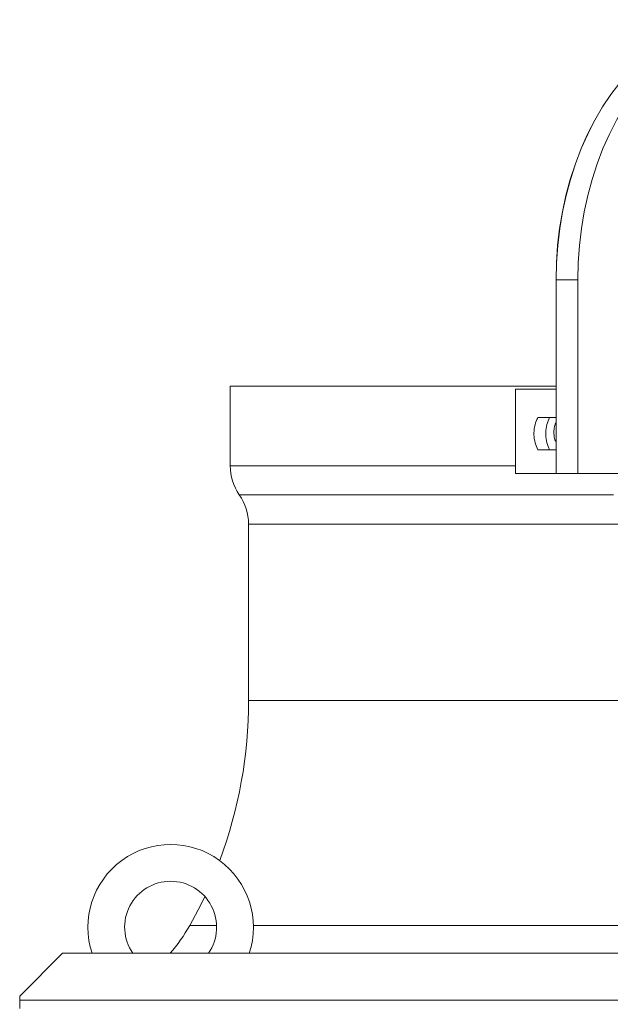
# Model space of a CAD drawing. Units: millimetres. Extents: x 0 to 8400, y 0 to 5940.
# Drawn here: x 6559 to 6751, y 4701 to 5022 of the extents above; entities that cross this region are included whole.
import ezdxf

# ---------------------------------------------------------------- set-up
doc = ezdxf.new("R2010")
doc.units = ezdxf.units.MM

msp = doc.modelspace()

# ---------------------------------------------------------------- linework, layer by layer
at = {"color": 7, "linetype": 'Continuous', "lineweight": 15}
for p, q in [((6733.695, 4902.267, 586.092), (6733.695, 4936.937, 586.092)), ((6733.724, 4936.937, 586.092), (6733.724, 4873.767, 586.092)), ((6733.724, 4936.937, 586.092), (6740.796, 4936.937, 586.092)), ((6740.796, 4873.767, 586.092), (6740.796, 4936.937, 586.092)), ((6720.454, 4901.267, 586.092), (6720.454, 4873.767, 586.092)), ((6733.724, 4873.767, 586.092), (6740.796, 4873.767, 586.092)), ((6762.008, 4873.767, 586.092), (6740.796, 4873.767, 586.092)), ((6572.711, 4717.267, 586.092), (6558.711, 4703.267, 586.092)), ((6572.711, 4717.267, 586.092), (7612.068, 4717.267, 586.092)), ((6558.711, 4701.967, 586.092), (6558.711, 4703.267, 586.092)), ((6558.711, 4701.967, 586.092), (7626.068, 4701.967, 586.092))]:
    msp.add_line(p, q, dxfattribs=at)
at = {"color": 7, "linetype": 'Continuous', "lineweight": 15, "elevation": 586.092, "flags": 128}
for points in [[(6733.695, 4936.937), (6733.826, 4942.545), (6734.218, 4948.128), (6734.87, 4953.662), (6735.779, 4959.124), (6736.94, 4964.489), (6738.349, 4969.733), (6740, 4974.835), (6741.885, 4979.772), (6743.996, 4984.522), (6746.325, 4989.065), (6748.86, 4993.381), (6751.591, 4997.451), (6754.506, 5001.257), (6757.592, 5004.782), (6760.836, 5008.013), (6764.224, 5010.934), (6767.74, 5013.532), (6771.37, 5015.796), (6775.098, 5017.717), (6778.907, 5019.286), (6782.781, 5020.496), (6785.441, 5021.111)], [(6790.68, 5021.821), (6786.728, 5021.342), (6782.806, 5020.496), (6778.932, 5019.286), (6775.123, 5017.717), (6771.396, 5015.796), (6767.767, 5013.532), (6764.25, 5010.933), (6760.863, 5008.013), (6757.62, 5004.783), (6754.534, 5001.257), (6751.619, 4997.45), (6748.888, 4993.381), (6746.353, 4989.065), (6744.025, 4984.522), (6741.914, 4979.772), (6740.029, 4974.835), (6738.378, 4969.733), (6736.969, 4964.489), (6735.808, 4959.124), (6734.899, 4953.662), (6734.248, 4948.128), (6733.855, 4942.545), (6733.724, 4936.937)], [(6740.796, 4936.937), (6740.927, 4942.545), (6741.319, 4948.128), (6741.971, 4953.662), (6742.879, 4959.124), (6744.041, 4964.489), (6745.45, 4969.733), (6747.1, 4974.835), (6748.985, 4979.772), (6751.096, 4984.522), (6753.425, 4989.065), (6755.96, 4993.381), (6758.69, 4997.45), (6761.605, 5001.257), (6764.691, 5004.783), (6767.935, 5008.013), (6771.322, 5010.933), (6774.838, 5013.532), (6778.468, 5015.796), (6782.195, 5017.717), (6786.004, 5019.286), (6789.877, 5020.496), (6793.799, 5021.342), (6797.752, 5021.821)], [(6627.39, 4902.267), (6627.565, 4902.267), (6628.09, 4902.267), (6628.964, 4902.267), (6630.187, 4902.267), (6631.759, 4902.267), (6633.676, 4902.267), (6635.94, 4902.267), (6638.547, 4902.267), (6641.495, 4902.267), (6644.783, 4902.267), (6648.408, 4902.267), (6652.367, 4902.267), (6656.657, 4902.267), (6661.276, 4902.267), (6666.219, 4902.267), (6671.482, 4902.267), (6677.063, 4902.267), (6682.956, 4902.267), (6689.157, 4902.267), (6695.662, 4902.267), (6702.466, 4902.267), (6709.563, 4902.267), (6716.948, 4902.267), (6724.616, 4902.267), (6732.561, 4902.267), (6733.724, 4902.267)], [(6733.724, 4901.267), (6730.425, 4901.267), (6727.062, 4901.267), (6723.737, 4901.267), (6720.454, 4901.267)], [(6727.764, 4892.017), (6728.741, 4892.017), (6729.721, 4892.017), (6730.705, 4892.017), (6731.692, 4892.017), (6732.682, 4892.017), (6733.676, 4892.017), (6733.724, 4892.017)], [(6733.724, 4881.517), (6733.676, 4881.517), (6732.682, 4881.517), (6731.692, 4881.517), (6730.705, 4881.517), (6729.721, 4881.517), (6728.741, 4881.517), (6727.764, 4881.517)], [(6627.39, 4876.267), (6627.565, 4876.267), (6628.09, 4876.267), (6628.964, 4876.267), (6630.187, 4876.267), (6631.759, 4876.267), (6633.676, 4876.267), (6635.94, 4876.267), (6638.547, 4876.267), (6641.495, 4876.267), (6644.783, 4876.267), (6648.408, 4876.267), (6652.367, 4876.267), (6656.657, 4876.267), (6661.276, 4876.267), (6666.219, 4876.267), (6671.482, 4876.267), (6677.063, 4876.267), (6682.956, 4876.267), (6689.157, 4876.267), (6695.662, 4876.267), (6702.466, 4876.267), (6709.563, 4876.267), (6716.948, 4876.267), (6720.454, 4876.267)], [(6720.454, 4873.767), (6729.652, 4873.767), (6733.724, 4873.767)], [(6630.36, 4866.861), (6630.536, 4866.861), (6631.062, 4866.861), (6631.938, 4866.861), (6633.164, 4866.861), (6634.739, 4866.861), (6636.662, 4866.861), (6638.93, 4866.861), (6641.543, 4866.861), (6644.498, 4866.861), (6647.793, 4866.861), (6651.426, 4866.861), (6655.394, 4866.861), (6659.694, 4866.861), (6664.322, 4866.861), (6669.275, 4866.861), (6674.55, 4866.861), (6680.142, 4866.861), (6686.047, 4866.861), (6692.26, 4866.861), (6698.778, 4866.861), (6705.594, 4866.861), (6712.704, 4866.861), (6720.102, 4866.861), (6727.783, 4866.861), (6735.741, 4866.861), (6743.97, 4866.861), (6752.463, 4866.861)], [(6633.39, 4857.267), (6633.565, 4857.267), (6634.093, 4857.267), (6634.971, 4857.267), (6636.2, 4857.267), (6637.778, 4857.267), (6639.705, 4857.267), (6641.978, 4857.267), (6644.597, 4857.267), (6647.558, 4857.267), (6650.861, 4857.267), (6654.501, 4857.267), (6658.477, 4857.267), (6662.785, 4857.267), (6667.423, 4857.267), (6672.386, 4857.267), (6677.671, 4857.267), (6683.274, 4857.267), (6689.19, 4857.267), (6695.414, 4857.267), (6701.943, 4857.267), (6708.771, 4857.267), (6715.893, 4857.267), (6723.304, 4857.267), (6730.997, 4857.267), (6738.967, 4857.267), (6747.208, 4857.267), (6755.713, 4857.267)], [(6633.39, 4799.767), (6633.565, 4799.767), (6634.093, 4799.767), (6634.971, 4799.767), (6636.2, 4799.767), (6637.778, 4799.767), (6639.705, 4799.767), (6641.978, 4799.767), (6644.597, 4799.767), (6647.558, 4799.767), (6650.861, 4799.767), (6654.501, 4799.767), (6658.477, 4799.767), (6662.785, 4799.767), (6667.423, 4799.767), (6672.386, 4799.767), (6677.671, 4799.767), (6683.274, 4799.767), (6689.189, 4799.767), (6695.414, 4799.767), (6701.943, 4799.767), (6708.771, 4799.767), (6715.893, 4799.767), (6723.304, 4799.767), (6730.997, 4799.767), (6738.967, 4799.767), (6747.208, 4799.767), (6755.713, 4799.767)], [(6619.079, 4735.827), (6617.76, 4733.1), (6614.174, 4726.314)], [(6614.174, 4726.314), (6614.349, 4726.314), (6614.875, 4726.314), (6615.752, 4726.314), (6616.977, 4726.314), (6618.552, 4726.314), (6620.474, 4726.314), (6622.742, 4726.314), (6622.942, 4726.314)], [(6634.946, 4726.314), (6635.238, 4726.314), (6639.207, 4726.314), (6643.508, 4726.314), (6648.138, 4726.314), (6653.095, 4726.314), (6658.373, 4726.314), (6663.97, 4726.314), (6669.88, 4726.314), (6676.101, 4726.314), (6682.627, 4726.314), (6689.454, 4726.314), (6696.576, 4726.314), (6703.988, 4726.314), (6711.685, 4726.314), (6719.662, 4726.314), (6727.912, 4726.314), (6736.429, 4726.314), (6745.207, 4726.314), (6754.24, 4726.314)], [(6558.711, 4699.267), (6558.711, 4699.569), (6558.711, 4699.885), (6558.711, 4700.213), (6558.711, 4700.552), (6558.711, 4700.898), (6558.711, 4701.251), (6558.711, 4701.608), (6558.711, 4701.967)]]:
    msp.add_lwpolyline(points, dxfattribs=at)
at = {"color": 7, "linetype": 'Continuous', "lineweight": 15}
for centre, radius, start, end in [((6643.769, 4876.267, 586.092), 16.379, 180, 215.05114), ((6616.685, 4857.267, 586.092), 16.704, 0, 35.05114), ((6483.39, 4799.767, 586.092), 150, 339.60388, 0), ((6607.952, 4725.767, 586.092), 27, 341.65037, 198.34963), ((6607.952, 4725.767, 586.092), 15, 90, 214.51811), ((6607.952, 4725.767, 586.092), 15, 325.48189, 90), ((6567.964, 4752.267, 586.092), 53, 318.67134, 330.67971)]:
    msp.add_arc(centre, radius, start, end, dxfattribs=at)
for points in [[(6627.39, 4902.267, 586.092), (6627.39, 4876.267, 586.092)], [(6633.39, 4857.267, 586.092), (6633.39, 4799.767, 586.092)]]:
    msp.add_open_spline(points, degree=1, dxfattribs=at)
for points, knots in [([(6727.764, 4881.517, 586.092), (6727.432, 4882.237, 586.092), (6726.763, 4883.691, 586.092), (6726.411, 4886.378, 586.092), (6726.616, 4889.072, 586.092), (6727.197, 4890.945, 586.092), (6727.662, 4891.825, 586.092), (6727.764, 4892.017, 586.092)], [0, 0, 0, 0, 0.2309439, 0.46623379, 0.70037818, 0.93430057, 1, 1, 1, 1]), ([(6731.597, 4892.017, 586.092), (6731.268, 4891.295, 586.092), (6730.603, 4889.835, 586.092), (6730.256, 4887.138, 586.092), (6730.465, 4884.429, 586.092), (6731.046, 4882.564, 586.092), (6731.505, 4881.694, 586.092), (6731.597, 4881.517, 586.092)], [0, 0, 0, 0, 0.2312849, 0.4672377, 0.7036125, 0.9400038, 1, 1, 1, 1]), ([(6732.989, 4887.267, 586.092), (6733.023, 4887.89, 586.092), (6733.089, 4889.103, 586.092), (6733.516, 4890.117, 586.092), (6733.724, 4890.61, 586.092)], [0, 0, 0, 0, 0.5129032, 1, 1, 1, 1]), ([(6733.724, 4884.006, 586.092), (6733.648, 4884.135, 586.092), (6733.302, 4884.717, 586.092), (6733.052, 4885.891, 586.092), (6733.007, 4886.886, 586.092), (6732.989, 4887.267, 586.092)], [0, 0, 0, 0, 0.14974663, 0.67378972, 1, 1, 1, 1])]:
    msp.add_open_spline(points, degree=3, knots=knots, dxfattribs=at)

doc.saveas('drawing.dxf')
